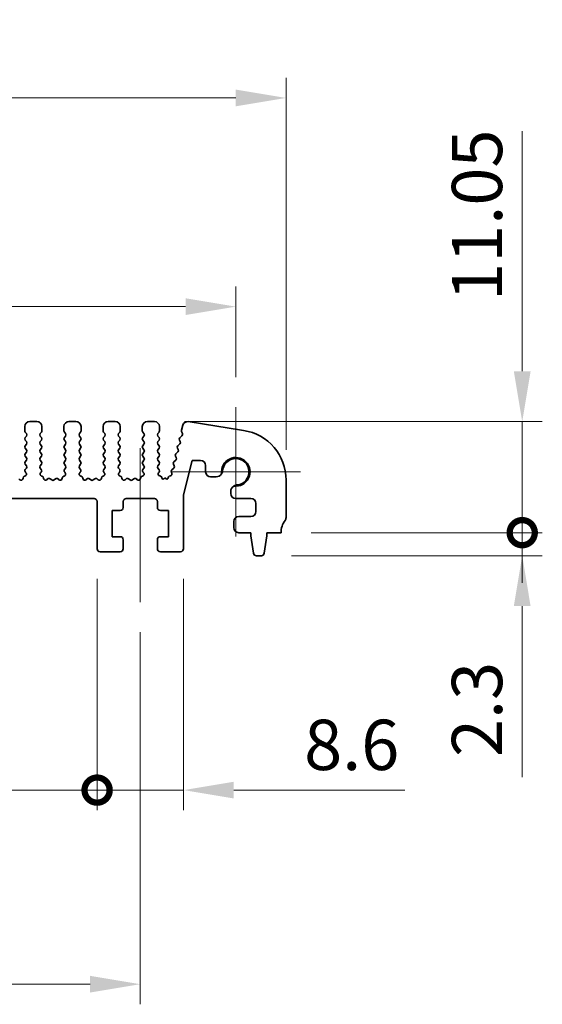
# Model space of a CAD drawing. Units: millimetres. Extents: x 0 to 4341, y 0 to 843.
# Drawn here: x 2223 to 2275, y 260 to 358 of the extents above; entities that cross this region are included whole.
import ezdxf

# ---------------------------------------------------------------- set-up
doc = ezdxf.new("R2010")
doc.units = ezdxf.units.MM
doc.header["$LTSCALE"] = 1.5
doc.layers.get('Defpoints').update_dxf_attribs({"lineweight": 25})
for name, color, linetype, lineweight in [('Center Mark (ISO)', 131, 'Continuous', 18), ('Centerline (ISO)', 131, 'Continuous', 18), ('Dimension (ISO)', 7, 'Continuous', 18), ('Dimension (ISO) @ 1', 7, 'Continuous', 18), ('Visible (ISO)', 7, 'Continuous', 35)]:
    doc.layers.add(name, color=color, linetype=linetype, lineweight=lineweight)
doc.styles.add('Note Text (TK)', font='MS PGothic.ttf')
doc.dimstyles.new('Default - Method 1b (TK)', dxfattribs={"dimscale": 1.5, "dimtxt": 2.5, "dimasz": 2.5, "dimexe": 1, "dimexo": 1.5, "dimgap": 1, "dimtad": 1, "dimrnd": 1e-08, "dimdsep": 46, "dimtxsty": 'Note Text (TK)', "dimcen": 0.09, "dimdle": 5, "dimclrd": 100, "dimclre": 100, "dimclrt": 7, "dimadec": 1, "dimazin": 1, "dimtfac": 1, "dimtmove": 0, "dimatfit": 3, "dimfxl": 1, "dimtolj": 1, "dimlwd": -1, "dimlwe": -1, "dimarcsym": 0})

# ---------------------------------------------------------------- blocks, each defined once
blk = doc.blocks.new('*D36')
at = {"layer": 'Defpoints', "color": 0}
for p in [(2249.986, 350.1), (2109.986, 312.1), (2249.986, 312.1)]:
    blk.add_point(p, dxfattribs=at)
at = {"layer": 'Dimension (ISO)', "color": 100}
for p, q in [((2109.986, 315.1), (2109.986, 352.1)), ((2249.986, 315.1), (2249.986, 352.1)), ((2114.986, 350.1), (2244.986, 350.1))]:
    blk.add_line(p, q, dxfattribs=at)
for points in [[(2114.986, 350.933), (2114.986, 349.267), (2109.986, 350.1)], [(2244.986, 350.933), (2244.986, 349.267), (2249.986, 350.1)]]:
    blk.add_solid(points, dxfattribs=at)
at = {"layer": 'Dimension (ISO)', "color": 7, "insert": (2175.042, 354.6), "char_height": 5, "attachment_point": 4, "style": 'Note Text (TK)'}
blk.add_mtext('\\A1;140', dxfattribs=at)
blk = doc.blocks.new('*D37')
at = {"layer": 'Defpoints', "color": 0}
for p in [(2244.986, 329.345), (2114.986, 319.345), (2244.986, 319.345)]:
    blk.add_point(p, dxfattribs=at)
at = {"layer": 'Dimension (ISO)', "color": 100}
for p, q in [((2114.986, 322.345), (2114.986, 331.345)), ((2244.986, 322.345), (2244.986, 331.345)), ((2119.986, 329.345), (2239.986, 329.345))]:
    blk.add_line(p, q, dxfattribs=at)
for points in [[(2119.986, 330.178), (2119.986, 328.512), (2114.986, 329.345)], [(2239.986, 330.178), (2239.986, 328.512), (2244.986, 329.345)]]:
    blk.add_solid(points, dxfattribs=at)
at = {"layer": 'Dimension (ISO)', "color": 7, "insert": (2175.042, 333.845), "char_height": 5, "attachment_point": 4, "style": 'Note Text (TK)'}
blk.add_mtext('\\A1;130', dxfattribs=at)
blk = doc.blocks.new('_DotSmall')
at = {"color": 0, "linetype": 'ByBlock', "const_width": 0.5}
blk.add_lwpolyline([(-0.0625, 0, 1), (0.0625, 0, 1)], format="xyb", close=True, dxfattribs=at)
blk = doc.blocks.new('*D43')
at = {"layer": 'Defpoints', "color": 0}
for p in [(2128.786, 305.27), (2231.186, 305.27), (2231.186, 281.27)]:
    blk.add_point(p, dxfattribs=at)
at = {"layer": 'Dimension (ISO)', "color": 100}
for p, q in [((2128.786, 302.27), (2128.786, 279.27)), ((2231.186, 302.27), (2231.186, 279.27)), ((2128.786, 281.27), (2231.186, 281.27))]:
    blk.add_line(p, q, dxfattribs=at)
at = {"layer": 'Dimension (ISO)', "color": 100, "xscale": 5, "yscale": 5, "zscale": 5, "rotation": 180}
blk.add_blockref('_DotSmall', (2128.786, 281.27), dxfattribs=at)
at = {"layer": 'Dimension (ISO)', "color": 100, "xscale": 5, "yscale": 5, "zscale": 5}
blk.add_blockref('_DotSmall', (2231.186, 281.27), dxfattribs=at)
at = {"layer": 'Dimension (ISO)', "color": 7, "insert": (2172.491, 285.77), "char_height": 5, "attachment_point": 4, "style": 'Note Text (TK)'}
blk.add_mtext('\\A1;102.4', dxfattribs=at)
blk = doc.blocks.new('*D44')
at = {"layer": 'Defpoints', "color": 0}
for p in [(2231.186, 305.27), (2239.786, 305.27), (2239.786, 281.27)]:
    blk.add_point(p, dxfattribs=at)
at = {"layer": 'Dimension (ISO)', "color": 100}
for p, q in [((2231.186, 302.27), (2231.186, 279.27)), ((2239.786, 302.27), (2239.786, 279.27)), ((2231.186, 281.27), (2226.186, 281.27)), ((2231.186, 281.27), (2239.786, 281.27)), ((2244.786, 281.27), (2261.797, 281.27))]:
    blk.add_line(p, q, dxfattribs=at)
blk.add_solid([(2244.786, 282.103), (2244.786, 280.437), (2239.786, 281.27)], dxfattribs=at)
at = {"layer": 'Dimension (ISO)', "color": 100, "xscale": 5, "yscale": 5, "zscale": 5}
blk.add_blockref('_DotSmall', (2231.186, 281.27), dxfattribs=at)
at = {"layer": 'Dimension (ISO)', "color": 7, "insert": (2251.786, 285.77), "char_height": 5, "attachment_point": 4, "style": 'Note Text (TK)'}
blk.add_mtext('\\A1;8.6', dxfattribs=at)
blk = doc.blocks.new('*D45')
at = {"layer": 'Defpoints', "color": 0}
for p in [(2124.486, 299.97), (2235.486, 299.97), (2235.486, 261.97)]:
    blk.add_point(p, dxfattribs=at)
at = {"layer": 'Dimension (ISO)', "color": 100}
for p, q in [((2124.486, 296.97), (2124.486, 259.97)), ((2235.486, 296.97), (2235.486, 259.97)), ((2129.486, 261.97), (2230.486, 261.97))]:
    blk.add_line(p, q, dxfattribs=at)
for points in [[(2129.486, 262.803), (2129.486, 261.137), (2124.486, 261.97)], [(2230.486, 262.803), (2230.486, 261.137), (2235.486, 261.97)]]:
    blk.add_solid(points, dxfattribs=at)
at = {"layer": 'Dimension (ISO)', "color": 7, "insert": (2175.596, 266.47), "char_height": 5, "attachment_point": 4, "style": 'Note Text (TK)'}
blk.add_mtext('\\A1;111', dxfattribs=at)
blk = doc.blocks.new('*D46')
at = {"layer": 'Defpoints', "color": 0}
for p in [(2249.486, 306.87), (2273.486, 306.87), (2247.527, 304.57)]:
    blk.add_point(p, dxfattribs=at)
at = {"layer": 'Dimension (ISO)', "color": 100}
for p, q in [((2273.486, 306.87), (2273.486, 316.87)), ((2252.486, 306.87), (2275.486, 306.87)), ((2273.486, 306.87), (2273.486, 304.57)), ((2250.527, 304.57), (2275.486, 304.57)), ((2273.486, 299.57), (2273.486, 282.558))]:
    blk.add_line(p, q, dxfattribs=at)
blk.add_solid([(2272.652, 299.57), (2274.319, 299.57), (2273.486, 304.57)], dxfattribs=at)
at = {"layer": 'Dimension (ISO)', "color": 100, "xscale": 5, "yscale": 5, "zscale": 5, "rotation": 270}
blk.add_blockref('_DotSmall', (2273.486, 306.87), dxfattribs=at)
at = {"layer": 'Dimension (ISO)', "color": 7, "insert": (2268.986, 284.558), "char_height": 5, "attachment_point": 4, "rotation": 90, "style": 'Note Text (TK)'}
blk.add_mtext('\\A1;2.3', dxfattribs=at)
blk = doc.blocks.new('*D47')
at = {"layer": 'Defpoints', "color": 0}
for p in [(2236.886, 317.92), (2273.486, 317.92), (2249.486, 306.87)]:
    blk.add_point(p, dxfattribs=at)
at = {"layer": 'Dimension (ISO)', "color": 100}
for p, q in [((2273.486, 322.92), (2273.486, 346.806)), ((2239.886, 317.92), (2275.486, 317.92)), ((2273.486, 306.87), (2273.486, 317.92)), ((2252.486, 306.87), (2275.486, 306.87)), ((2273.486, 306.87), (2273.486, 301.87))]:
    blk.add_line(p, q, dxfattribs=at)
blk.add_solid([(2272.652, 322.92), (2274.319, 322.92), (2273.486, 317.92)], dxfattribs=at)
at = {"layer": 'Dimension (ISO)', "color": 100, "xscale": 5, "yscale": 5, "zscale": 5, "rotation": 90}
blk.add_blockref('_DotSmall', (2273.486, 306.87), dxfattribs=at)
at = {"layer": 'Dimension (ISO)', "color": 7, "insert": (2268.986, 329.92), "char_height": 5, "attachment_point": 4, "rotation": 90, "style": 'Note Text (TK)'}
blk.add_mtext('\\A1;11.05', dxfattribs=at)

msp = doc.modelspace()

# ---------------------------------------------------------------- linework, layer by layer
at = {"layer": 'Center Mark (ISO)', "linetype": 'Continuous'}
for p, q in [((2244.9856, 319.3448), (2244.9856, 306.4948)), ((2251.4106, 312.9198), (2238.5606, 312.9198))]:
    msp.add_line(p, q, dxfattribs=at)
at = {"layer": 'Centerline (ISO)', "linetype": 'Continuous'}
msp.add_line((2235.4856, 315.2698), (2235.4856, 299.9698), dxfattribs=at)
at = {"layer": 'Visible (ISO)'}
for p, q in [((2223.9856, 317.4198), (2223.9856, 316.9998)), ((2225.1856, 317.9198), (2224.4856, 317.9198)), ((2225.6856, 316.9998), (2225.6856, 317.4198)), ((2227.8856, 317.4198), (2227.8856, 316.9998)), ((2229.0856, 317.9198), (2228.3856, 317.9198)), ((2229.5856, 316.9998), (2229.5856, 317.4198)), ((2231.7856, 317.4198), (2231.7856, 316.9998)), ((2232.9856, 317.9198), (2232.2856, 317.9198)), ((2233.4856, 316.9998), (2233.4856, 317.4198)), ((2235.6856, 317.4198), (2235.6856, 316.9998)), ((2236.8856, 317.9198), (2236.1856, 317.9198)), ((2237.3856, 316.9998), (2237.3856, 317.4198)), ((2239.7035, 317.5555), (2239.5805, 317.062)), ((2245.7678, 317.0386), (2240.2443, 317.9134)), ((2224.0256, 316.8798), (2224.1456, 316.7198)), ((2224.1456, 316.4798), (2224.0256, 316.3198)), ((2225.5256, 316.7198), (2225.6456, 316.8798)), ((2225.6456, 316.3198), (2225.5256, 316.4798)), ((2227.9256, 316.8798), (2228.0456, 316.7198)), ((2228.0456, 316.4798), (2227.9256, 316.3198)), ((2229.4256, 316.7198), (2229.5456, 316.8798)), ((2229.5456, 316.3198), (2229.4256, 316.4798)), ((2231.8256, 316.8798), (2231.9456, 316.7198)), ((2231.9456, 316.4798), (2231.8256, 316.3198)), ((2233.3256, 316.7198), (2233.4456, 316.8798)), ((2233.4456, 316.3198), (2233.3256, 316.4798)), ((2235.7256, 316.8798), (2235.8456, 316.7198)), ((2235.8456, 316.4798), (2235.7256, 316.3198)), ((2237.2256, 316.7198), (2237.3456, 316.8798)), ((2237.3456, 316.3198), (2237.2256, 316.4798)), ((2239.6279, 316.507), (2239.4203, 316.3038)), ((2239.5885, 316.9402), (2239.6741, 316.7234)), ((2224.0256, 316.0798), (2224.1456, 315.9198)), ((2224.1456, 315.6798), (2224.0256, 315.5198)), ((2224.0256, 315.2798), (2224.1456, 315.1198)), ((2225.5256, 315.9198), (2225.6456, 316.0798)), ((2225.6456, 315.5198), (2225.5256, 315.6798)), ((2225.5256, 315.1198), (2225.6456, 315.2798)), ((2227.9256, 316.0798), (2228.0456, 315.9198)), ((2228.0456, 315.6798), (2227.9256, 315.5198)), ((2227.9256, 315.2798), (2228.0456, 315.1198)), ((2229.4256, 315.9198), (2229.5456, 316.0798)), ((2229.5456, 315.5198), (2229.4256, 315.6798)), ((2229.4256, 315.1198), (2229.5456, 315.2798)), ((2231.8256, 316.0798), (2231.9456, 315.9198)), ((2231.9456, 315.6798), (2231.8256, 315.5198)), ((2231.8256, 315.2798), (2231.9456, 315.1198)), ((2233.3256, 315.9198), (2233.4456, 316.0798)), ((2233.4456, 315.5198), (2233.3256, 315.6798)), ((2233.3256, 315.1198), (2233.4456, 315.2798)), ((2235.7256, 316.0798), (2235.8456, 315.9198)), ((2235.8456, 315.6798), (2235.7256, 315.5198)), ((2235.7256, 315.2798), (2235.8456, 315.1198)), ((2237.2256, 315.9198), (2237.3456, 316.0798)), ((2237.3456, 315.5198), (2237.2256, 315.6798)), ((2237.2256, 315.1198), (2237.3456, 315.2798)), ((2239.4171, 315.6958), (2239.2208, 315.5038)), ((2239.3829, 316.0681), (2239.4544, 315.9316)), ((2224.1456, 314.8798), (2224.0256, 314.7198)), ((2224.0256, 314.4798), (2224.1456, 314.3198)), ((2225.6456, 314.7198), (2225.5256, 314.8798)), ((2225.5256, 314.3198), (2225.6456, 314.4798)), ((2228.0456, 314.8798), (2227.9256, 314.7198)), ((2227.9256, 314.4798), (2228.0456, 314.3198)), ((2229.5456, 314.7198), (2229.4256, 314.8798)), ((2229.4256, 314.3198), (2229.5456, 314.4798)), ((2231.9456, 314.8798), (2231.8256, 314.7198)), ((2231.8256, 314.4798), (2231.9456, 314.3198)), ((2233.4456, 314.7198), (2233.3256, 314.8798)), ((2233.3256, 314.3198), (2233.4456, 314.4798)), ((2235.8456, 314.8798), (2235.7256, 314.7198)), ((2235.7256, 314.4798), (2235.8456, 314.3198)), ((2237.3456, 314.7198), (2237.2256, 314.8798)), ((2237.2256, 314.3198), (2237.3456, 314.4798)), ((2238.984, 314.4681), (2239.0555, 314.3316)), ((2239.2176, 314.8958), (2239.0213, 314.7038)), ((2239.1835, 315.2681), (2239.255, 315.1316)), ((2224.1456, 314.0798), (2224.0256, 313.9198)), ((2224.0256, 313.6798), (2224.1456, 313.5198)), ((2225.6456, 313.9198), (2225.5256, 314.0798)), ((2225.5256, 313.5198), (2225.6456, 313.6798)), ((2228.0456, 314.0798), (2227.9256, 313.9198)), ((2227.9256, 313.6798), (2228.0456, 313.5198)), ((2229.5456, 313.9198), (2229.4256, 314.0798)), ((2229.4256, 313.5198), (2229.5456, 313.6798)), ((2231.9456, 314.0798), (2231.8256, 313.9198)), ((2231.8256, 313.6798), (2231.9456, 313.5198)), ((2233.4456, 313.9198), (2233.3256, 314.0798)), ((2233.3256, 313.5198), (2233.4456, 313.6798)), ((2235.8456, 314.0798), (2235.7256, 313.9198)), ((2235.7256, 313.6798), (2235.8456, 313.5198)), ((2237.3456, 313.9198), (2237.2256, 314.0798)), ((2237.2256, 313.5198), (2237.3456, 313.6798)), ((2238.7846, 313.6681), (2238.856, 313.5316)), ((2239.0182, 314.0958), (2238.8219, 313.9038)), ((2239.7856, 310.6451), (2240.6333, 314.0448)), ((2240.6333, 314.0448), (2241.4833, 314.0448)), ((2241.9833, 313.5448), (2241.9833, 312.9198)), ((2224.0051, 312.4955), (2223.975, 312.4889)), ((2224.1456, 313.2798), (2224.04, 313.139)), ((2224.0589, 312.8772), (2224.1036, 312.8327)), ((2225.6313, 313.139), (2225.5256, 313.2798)), ((2225.5676, 312.8327), (2225.6123, 312.8772)), ((2225.6962, 312.4889), (2225.6661, 312.4955)), ((2227.9051, 312.4955), (2227.875, 312.4889)), ((2228.0456, 313.2798), (2227.94, 313.139)), ((2227.9589, 312.8772), (2228.0036, 312.8327)), ((2229.5313, 313.139), (2229.4256, 313.2798)), ((2229.4676, 312.8327), (2229.5123, 312.8772)), ((2229.5962, 312.4889), (2229.5661, 312.4955)), ((2231.8051, 312.4955), (2231.775, 312.4889)), ((2231.9456, 313.2798), (2231.84, 313.139)), ((2231.8589, 312.8772), (2231.9036, 312.8327)), ((2233.4313, 313.139), (2233.3256, 313.2798)), ((2233.3676, 312.8327), (2233.4123, 312.8772)), ((2233.4962, 312.4889), (2233.4661, 312.4955)), ((2235.7051, 312.4955), (2235.675, 312.4889)), ((2235.8456, 313.2798), (2235.74, 313.139)), ((2235.7589, 312.8772), (2235.8036, 312.8327)), ((2237.3456, 313.1198), (2237.2256, 313.2798)), ((2237.3029, 312.8321), (2237.3456, 312.8798)), ((2237.5049, 312.492), (2237.4143, 312.5132)), ((2238.4843, 312.517), (2238.3681, 312.4886)), ((2238.5851, 312.8681), (2238.6188, 312.7944)), ((2238.8187, 313.2958), (2238.6224, 313.1038)), ((2242.4833, 312.4198), (2243.029, 312.4198)), ((2223.4823, 312.139), (2223.408, 312.2073)), ((2226.2632, 312.2073), (2226.189, 312.139)), ((2226.6656, 312.1098), (2226.5186, 312.2201)), ((2227.0526, 312.2201), (2226.9056, 312.1098)), ((2227.3823, 312.139), (2227.308, 312.2073)), ((2230.1632, 312.2073), (2230.089, 312.139)), ((2230.5656, 312.1098), (2230.4186, 312.2201)), ((2230.9526, 312.2201), (2230.8056, 312.1098)), ((2231.2823, 312.139), (2231.208, 312.2073)), ((2234.0632, 312.2073), (2233.989, 312.139)), ((2234.4656, 312.1098), (2234.3186, 312.2201)), ((2234.8526, 312.2201), (2234.7056, 312.1098)), ((2235.1823, 312.139), (2235.108, 312.2073)), ((2237.6203, 312.3327), (2237.6205, 312.3361)), ((2237.9356, 312.3198), (2237.8111, 312.2282)), ((2238.063, 312.2253), (2237.9356, 312.3198)), ((2238.254, 312.334), (2238.2543, 312.3287)), ((2249.9856, 308.3698), (2249.9856, 312.1001)), ((2239.7856, 305.2698), (2239.7856, 310.6451)), ((2244.4856, 310.9632), (2244.4856, 310.7698)), ((2129.0856, 310.2698), (2230.8856, 310.2698)), ((2231.1856, 309.9698), (2231.1856, 305.2698)), ((2233.7856, 309.3698), (2233.7856, 309.9698)), ((2234.0856, 310.2698), (2236.8856, 310.2698)), ((2237.1856, 309.9698), (2237.1856, 309.3698)), ((2244.9856, 310.2698), (2246.4856, 310.2698)), ((2246.9856, 309.7698), (2246.9856, 308.9698)), ((2232.6856, 309.0698), (2233.4856, 309.0698)), ((2232.6856, 306.4698), (2232.6856, 309.0698)), ((2237.4856, 309.0698), (2238.2856, 309.0698)), ((2238.2856, 309.0698), (2238.2856, 306.4698)), ((2246.4856, 308.4698), (2245.2856, 308.4698)), ((2244.7856, 307.9698), (2244.7856, 307.3698)), ((2233.4856, 306.4698), (2232.6856, 306.4698)), ((2238.2856, 306.4698), (2237.4856, 306.4698)), ((2245.2856, 306.8698), (2246.4856, 306.8698)), ((2246.4856, 306.8698), (2246.4856, 306.5698)), ((2246.4856, 306.5698), (2246.7473, 304.8253)), ((2247.8239, 304.8253), (2248.0856, 306.5698)), ((2248.0856, 306.8698), (2249.4856, 306.8698)), ((2248.0856, 306.5698), (2248.0856, 306.8698)), ((2233.7856, 305.2698), (2233.7856, 306.1698)), ((2237.1856, 306.1698), (2237.1856, 305.2698)), ((2231.4856, 304.9698), (2233.4856, 304.9698)), ((2237.4856, 304.9698), (2239.4856, 304.9698)), ((2247.044, 304.5698), (2247.5273, 304.5698))]:
    msp.add_line(p, q, dxfattribs=at)
for centre, radius, start, end in [((2224.4856, 317.4198), 0.5, 90, 180), ((2225.1856, 317.4198), 0.5, 0, 90), ((2228.3856, 317.4198), 0.5, 90, 180), ((2229.0856, 317.4198), 0.5, 0, 90), ((2232.2856, 317.4198), 0.5, 90, 180), ((2232.9856, 317.4198), 0.5, 0, 90), ((2236.1856, 317.4198), 0.5, 90, 180), ((2236.8856, 317.4198), 0.5, 0, 90), ((2240.1692, 317.4393), 0.48, 81, 166), ((2224.1856, 316.9998), 0.2, 180, 216.869898), ((2224.1856, 316.1998), 0.2, 143.130102, 216.869898), ((2223.9856, 316.5998), 0.2, 323.130102, 36.869898), ((2225.6856, 316.5998), 0.2, 143.130102, 216.869898), ((2225.4856, 316.9998), 0.2, 323.130102, 0), ((2225.4856, 316.1998), 0.2, 323.130102, 36.869898), ((2228.0856, 316.9998), 0.2, 180, 216.869898), ((2228.0856, 316.1998), 0.2, 143.130102, 216.869898), ((2227.8856, 316.5998), 0.2, 323.130102, 36.869898), ((2229.5856, 316.5998), 0.2, 143.130102, 216.869898), ((2229.3856, 316.9998), 0.2, 323.130102, 0), ((2229.3856, 316.1998), 0.2, 323.130102, 36.869898), ((2231.9856, 316.9998), 0.2, 180, 216.869898), ((2231.9856, 316.1998), 0.2, 143.130102, 216.869898), ((2231.7856, 316.5998), 0.2, 323.130102, 36.869898), ((2233.4856, 316.5998), 0.2, 143.130102, 216.869898), ((2233.2856, 316.9998), 0.2, 323.130102, 0), ((2233.2856, 316.1998), 0.2, 323.130102, 36.869898), ((2235.8856, 316.9998), 0.2, 180, 216.869898), ((2235.8856, 316.1998), 0.2, 143.130102, 216.869898), ((2235.6856, 316.5998), 0.2, 323.130102, 36.869898), ((2237.3856, 316.5998), 0.2, 143.130102, 216.869898), ((2237.1856, 316.9998), 0.2, 323.130102, 0), ((2237.1856, 316.1998), 0.2, 323.130102, 36.869898), ((2239.5601, 316.1609), 0.2, 134.368552, 207.638003), ((2239.7745, 317.0137), 0.2, 166, 201.54438), ((2239.4881, 316.6499), 0.2, 314.368552, 21.54438), ((2244.9856, 312.1001), 5, 0, 81), ((2224.1856, 315.3998), 0.2, 143.130102, 216.869898), ((2223.9856, 315.7998), 0.2, 323.130102, 36.869898), ((2225.6856, 315.7998), 0.2, 143.130102, 216.869898), ((2225.4856, 315.3998), 0.2, 323.130102, 36.869898), ((2228.0856, 315.3998), 0.2, 143.130102, 216.869898), ((2227.8856, 315.7998), 0.2, 323.130102, 36.869898), ((2229.5856, 315.7998), 0.2, 143.130102, 216.869898), ((2229.3856, 315.3998), 0.2, 323.130102, 36.869898), ((2231.9856, 315.3998), 0.2, 143.130102, 216.869898), ((2231.7856, 315.7998), 0.2, 323.130102, 36.869898), ((2233.4856, 315.7998), 0.2, 143.130102, 216.869898), ((2233.2856, 315.3998), 0.2, 323.130102, 36.869898), ((2235.8856, 315.3998), 0.2, 143.130102, 216.869898), ((2235.6856, 315.7998), 0.2, 323.130102, 36.869898), ((2237.3856, 315.7998), 0.2, 143.130102, 216.869898), ((2237.1856, 315.3998), 0.2, 323.130102, 36.869898), ((2239.3607, 315.3609), 0.2, 134.368552, 207.638003), ((2239.2772, 315.8388), 0.2, 314.368552, 27.638003), ((2224.1856, 314.5998), 0.2, 143.130102, 216.869898), ((2223.9856, 314.9998), 0.2, 323.130102, 36.869898), ((2223.9856, 314.1998), 0.2, 323.130102, 36.869898), ((2225.6856, 314.9998), 0.2, 143.130102, 216.869898), ((2225.6856, 314.1998), 0.2, 143.130102, 216.869898), ((2225.4856, 314.5998), 0.2, 323.130102, 36.869898), ((2228.0856, 314.5998), 0.2, 143.130102, 216.869898), ((2227.8856, 314.9998), 0.2, 323.130102, 36.869898), ((2227.8856, 314.1998), 0.2, 323.130102, 36.869898), ((2229.5856, 314.9998), 0.2, 143.130102, 216.869898), ((2229.5856, 314.1998), 0.2, 143.130102, 216.869898), ((2229.3856, 314.5998), 0.2, 323.130102, 36.869898), ((2231.9856, 314.5998), 0.2, 143.130102, 216.869898), ((2231.7856, 314.9998), 0.2, 323.130102, 36.869898), ((2231.7856, 314.1998), 0.2, 323.130102, 36.869898), ((2233.4856, 314.9998), 0.2, 143.130102, 216.869898), ((2233.4856, 314.1998), 0.2, 143.130102, 216.869898), ((2233.2856, 314.5998), 0.2, 323.130102, 36.869898), ((2235.8856, 314.5998), 0.2, 143.130102, 216.869898), ((2235.6856, 314.9998), 0.2, 323.130102, 36.869898), ((2235.6856, 314.1998), 0.2, 323.130102, 36.869898), ((2237.3856, 314.9998), 0.2, 143.130102, 216.869898), ((2237.3856, 314.1998), 0.2, 143.130102, 216.869898), ((2237.1856, 314.5998), 0.2, 323.130102, 36.869898), ((2239.1612, 314.5609), 0.2, 134.368552, 207.638003), ((2238.8783, 314.2388), 0.2, 314.368552, 27.638003), ((2239.0778, 315.0388), 0.2, 314.368552, 27.638003), ((2244.9856, 312.9198), 1.425, 261.830338, 188.169662), ((2224.1856, 313.7998), 0.2, 143.130102, 216.869898), ((2223.9856, 313.3998), 0.2, 323.130102, 36.869898), ((2225.6856, 313.3998), 0.2, 143.130102, 216.869898), ((2225.4856, 313.7998), 0.2, 323.130102, 36.869898), ((2228.0856, 313.7998), 0.2, 143.130102, 216.869898), ((2227.8856, 313.3998), 0.2, 323.130102, 36.869898), ((2229.5856, 313.3998), 0.2, 143.130102, 216.869898), ((2229.3856, 313.7998), 0.2, 323.130102, 36.869898), ((2231.9856, 313.7998), 0.2, 143.130102, 216.869898), ((2231.7856, 313.3998), 0.2, 323.130102, 36.869898), ((2233.4856, 313.3998), 0.2, 143.130102, 216.869898), ((2233.2856, 313.7998), 0.2, 323.130102, 36.869898), ((2235.8856, 313.7998), 0.2, 143.130102, 216.869898), ((2235.6856, 313.3998), 0.2, 323.130102, 36.869898), ((2237.3856, 313.3998), 0.2, 143.130102, 216.869898), ((2237.1856, 313.7998), 0.2, 323.130102, 36.869898), ((2238.9617, 313.7609), 0.2, 134.368552, 207.638003), ((2238.6788, 313.4388), 0.2, 314.368552, 27.638003), ((2241.4833, 313.5448), 0.5, 0, 90), ((2244.9856, 312.9198), 1.315, 276.456585, 177.688983), ((2224.0176, 312.2935), 0.2, 102.289017, 181.03716), ((2224.2, 313.019), 0.2, 143.130102, 225.146416), ((2223.9626, 312.6909), 0.2, 282.289017, 45.146416), ((2225.7087, 312.6909), 0.2, 134.853584, 257.710983), ((2225.4713, 313.019), 0.2, 314.853584, 36.869898), ((2225.6537, 312.2935), 0.2, 358.96284, 77.710983), ((2227.9176, 312.2935), 0.2, 102.289017, 181.03716), ((2228.1, 313.019), 0.2, 143.130102, 225.146416), ((2227.8626, 312.6909), 0.2, 282.289017, 45.146416), ((2229.6087, 312.6909), 0.2, 134.853584, 257.710983), ((2229.3713, 313.019), 0.2, 314.853584, 36.869898), ((2229.5537, 312.2935), 0.2, 358.96284, 77.710983), ((2231.8176, 312.2935), 0.2, 102.289017, 181.03716), ((2232, 313.019), 0.2, 143.130102, 225.146416), ((2231.7626, 312.6909), 0.2, 282.289017, 45.146416), ((2233.5087, 312.6909), 0.2, 134.853584, 257.710983), ((2233.2713, 313.019), 0.2, 314.853584, 36.869898), ((2233.4537, 312.2935), 0.2, 358.96284, 77.710983), ((2235.7176, 312.2935), 0.2, 102.289017, 181.03716), ((2235.9, 313.019), 0.2, 143.130102, 225.146416), ((2235.6626, 312.6909), 0.2, 282.289017, 45.146416), ((2237.4597, 312.708), 0.2, 141.651605, 256.862338), ((2237.1856, 312.9998), 0.2, 323.130102, 36.869898), ((2237.4708, 312.346), 0.15, 356.210474, 76.862338), ((2238.4037, 312.3429), 0.15, 103.741961, 183.398782), ((2238.4368, 312.7113), 0.2, 283.741961, 24.552513), ((2238.7623, 312.9609), 0.2, 134.368552, 207.638003), ((2242.4833, 312.9198), 0.5, 180, 270), ((2243.029, 313.0698), 0.65, 270, 327.159194), ((2223.6176, 312.2863), 0.2, 227.405872, 1.03716), ((2226.0536, 312.2863), 0.2, 178.96284, 312.594128), ((2226.3986, 312.0601), 0.2, 53.130102, 132.594128), ((2226.7856, 312.2698), 0.2, 233.130102, 306.869898), ((2227.1726, 312.0601), 0.2, 47.405872, 126.869898), ((2227.5176, 312.2863), 0.2, 227.405872, 1.03716), ((2229.9536, 312.2863), 0.2, 178.96284, 312.594128), ((2230.2986, 312.0601), 0.2, 53.130102, 132.594128), ((2230.6856, 312.2698), 0.2, 233.130102, 306.869898), ((2231.0726, 312.0601), 0.2, 47.405872, 126.869898), ((2231.4176, 312.2863), 0.2, 227.405872, 1.03716), ((2233.8536, 312.2863), 0.2, 178.96284, 312.594128), ((2234.1986, 312.0601), 0.2, 53.130102, 132.594128), ((2234.5856, 312.2698), 0.2, 233.130102, 306.869898), ((2234.9726, 312.0601), 0.2, 47.405872, 126.869898), ((2235.3176, 312.2863), 0.2, 227.405872, 1.03716), ((2237.74, 312.3248), 0.12, 176.210474, 306.365546), ((2238.1345, 312.3216), 0.12, 233.40876, 3.398782), ((2245.1356, 310.9632), 0.65, 122.840806, 180), ((2244.9856, 310.7698), 0.5, 180, 270), ((2230.8856, 309.9698), 0.3, 0, 90), ((2234.0856, 309.9698), 0.3, 90, 180), ((2236.8856, 309.9698), 0.3, 0, 90), ((2246.4856, 309.7698), 0.5, 0, 90), ((2233.4856, 309.3698), 0.3, 270, 0), ((2237.4856, 309.3698), 0.3, 180, 270), ((2245.2856, 307.9698), 0.5, 90, 180), ((2246.4856, 308.9698), 0.5, 270, 0), ((2251.4856, 306.8698), 2, 143.130102, 180), ((2249.4856, 308.3698), 0.5, 323.130102, 0), ((2233.4856, 306.1698), 0.3, 0, 90), ((2237.4856, 306.1698), 0.3, 90, 180), ((2245.2856, 307.3698), 0.5, 180, 270), ((2231.4856, 305.2698), 0.3, 180, 270), ((2233.4856, 305.2698), 0.3, 270, 0), ((2237.4856, 305.2698), 0.3, 180, 270), ((2239.4856, 305.2698), 0.3, 270, 0), ((2247.044, 304.8698), 0.3, 188.530766, 270), ((2247.5273, 304.8698), 0.3, 270, 351.469234)]:
    msp.add_arc(centre, radius, start, end, dxfattribs=at)
for points, knots in [([(2243.5751, 312.7173), (2243.5975, 312.7521), (2243.6177, 312.7909), (2243.6517, 312.8772), (2243.6645, 312.9253), (2243.6717, 312.9729)], [0.31141305, 0.31141305, 0.31141305, 0.31141305, 0.324214108, 0.324214108, 0.338274348, 0.338274348, 0.338274348, 0.338274348]), ([(2245.1335, 311.6132), (2245.1174, 311.6131), (2245.1015, 311.6125), (2245.0236, 311.6065), (2244.9581, 311.5918), (2244.8567, 311.552), (2244.8179, 311.5318), (2244.7831, 311.5093)], [0.338274348, 0.338274348, 0.338274348, 0.338274348, 0.342969244, 0.342969244, 0.36172438, 0.36172438, 0.374525438, 0.374525438, 0.374525438, 0.374525438])]:
    msp.add_open_spline(points, degree=3, knots=knots, dxfattribs=at)

# ---------------------------------------------------------------- dimensions: what is measured, and where the dimension line sits
at = {"layer": 'Dimension (ISO) @ 1', "color": 100}
dim = msp.add_linear_dim(base=(2249.9856, 350.1001), p1=(2109.9856, 312.1001), p2=(2249.9856, 312.1001), dimstyle='Default - Method 1b (TK)', override={"dimscale": 1, "dimtxt": 5, "dimasz": 5, "dimexe": 2, "dimexo": 3, "dimgap": 2, "dimdec": 2, "dimcen": 0.18, "dimtol": 0, "dimlim": 0, "dimtp": 0, "dimtm": 0, "dimtdec": 2, "dimtix": 0, "dimtofl": 0, "dimtmove": 0, "dimatfit": 1}, dxfattribs=at)
dim.commit()
dim.dimension.update_dxf_attribs({"geometry": '*D36', "text_midpoint": (2179.9856, 350.1001), "dimtype": 128})
for base, p1, p2, angle, override, picture, middle in [((2273.4856, 317.9198), (2249.4856, 306.8698), (2236.8856, 317.9198), 90, {"dimscale": 1, "dimtxt": 5, "dimasz": 5, "dimexe": 2, "dimexo": 3, "dimgap": 2, "dimdec": 2, "dimblk1": 'DotSmall', "dimsah": 1, "dimcen": 0.18, "dimdle": 0, "dimtol": 0, "dimlim": 0, "dimtp": 0, "dimtm": 0, "dimtdec": 2, "dimtix": 0, "dimtofl": 1, "dimtmove": 0, "dimatfit": 1}, '*D47', (2273.4856, 337.363)), ((2244.9856, 329.3448), (2114.9856, 319.3448), (2244.9856, 319.3448), 180, {"dimscale": 1, "dimtxt": 5, "dimasz": 5, "dimexe": 2, "dimexo": 3, "dimgap": 2, "dimdec": 2, "dimcen": 0.18, "dimtol": 0, "dimlim": 0, "dimtp": 0, "dimtm": 0, "dimtdec": 2, "dimtix": 0, "dimtofl": 0, "dimtmove": 0, "dimatfit": 1}, '*D37', (2179.9856, 329.3448)), ((2273.4856, 306.8698), (2247.5273, 304.5698), (2249.4856, 306.8698), 90, {"dimscale": 1, "dimtxt": 5, "dimasz": 5, "dimexe": 2, "dimexo": 3, "dimgap": 2, "dimdec": 2, "dimblk2": 'DotSmall', "dimsah": 1, "dimcen": 0.18, "dimdle": 0, "dimtol": 0, "dimlim": 0, "dimtp": 0, "dimtm": 0, "dimtdec": 2, "dimtix": 0, "dimtofl": 1, "dimtmove": 0, "dimatfit": 1}, '*D46', (2273.4856, 288.5642)), ((2231.1856, 281.2698), (2128.7856, 305.2698), (2231.1856, 305.2698), 180, {"dimscale": 1, "dimtxt": 5, "dimasz": 5, "dimexe": 2, "dimexo": 3, "dimgap": 2, "dimdec": 2, "dimblk1": 'DotSmall', "dimblk2": 'DotSmall', "dimsah": 1, "dimcen": 0.18, "dimdle": 0, "dimtol": 0, "dimlim": 0, "dimtp": 0, "dimtm": 0, "dimtdec": 2, "dimtix": 0, "dimtofl": 0, "dimtmove": 0, "dimatfit": 1}, '*D43', (2180.0056, 281.2698)), ((2239.7856, 281.2698), (2231.1856, 305.2698), (2239.7856, 305.2698), 180, {"dimscale": 1, "dimtxt": 5, "dimasz": 5, "dimexe": 2, "dimexo": 3, "dimgap": 2, "dimdec": 2, "dimblk1": 'DotSmall', "dimsah": 1, "dimcen": 0.18, "dimdle": 0, "dimtol": 0, "dimlim": 0, "dimtp": 0, "dimtm": 0, "dimtdec": 2, "dimtix": 0, "dimtofl": 1, "dimtmove": 0, "dimatfit": 1}, '*D44', (2255.7913, 281.2698)), ((2235.4856, 261.9698), (2124.4856, 299.9698), (2235.4856, 299.9698), 180, {"dimscale": 1, "dimtxt": 5, "dimasz": 5, "dimexe": 2, "dimexo": 3, "dimgap": 2, "dimdec": 2, "dimcen": 0.18, "dimtol": 0, "dimlim": 0, "dimtp": 0, "dimtm": 0, "dimtdec": 2, "dimtix": 0, "dimtofl": 0, "dimtmove": 0, "dimatfit": 1}, '*D45', (2179.9856, 261.9698))]:
    dim = msp.add_linear_dim(base=base, p1=p1, p2=p2, angle=angle, dimstyle='Default - Method 1b (TK)', override=override, dxfattribs=at)
    dim.commit()
    dim.dimension.update_dxf_attribs({"geometry": picture, "text_midpoint": middle, "dimtype": 128})

doc.saveas('drawing.dxf')
